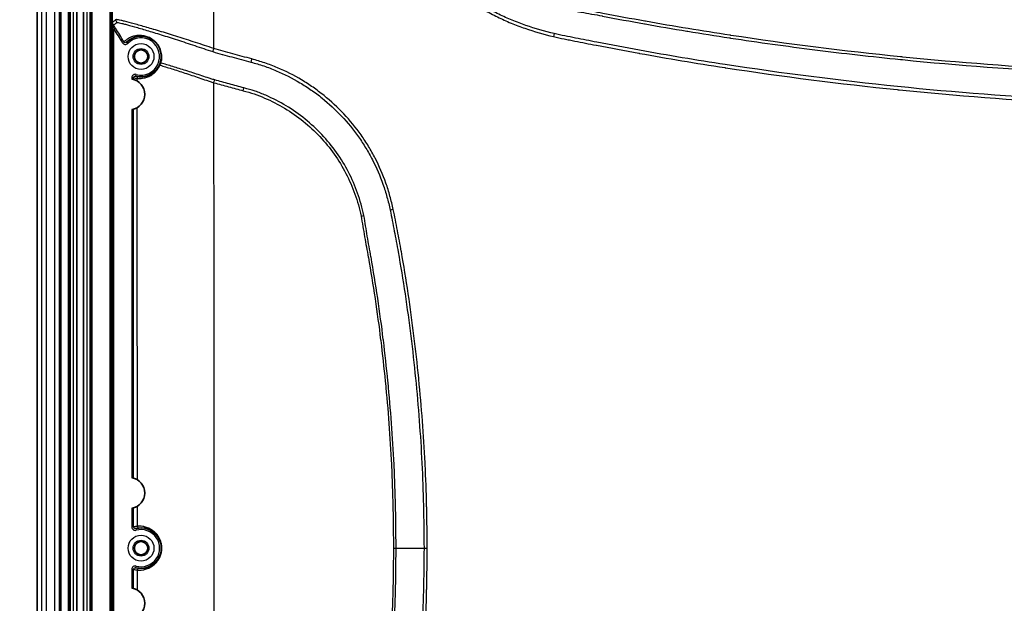
# Model space of a CAD drawing. Units: millimetres. Extents: x 36 to 4399, y 20 to 1425.
# Drawn here: x 2031 to 2179, y 415 to 503 of the extents above; entities that cross this region are included whole.
import ezdxf

# ---------------------------------------------------------------- set-up
doc = ezdxf.new("R2010")
doc.units = ezdxf.units.MM
doc.header["$LTSCALE"] = 2.5
doc.layers.get('Defpoints').update_dxf_attribs({"lineweight": 25})
for name, color, linetype, lineweight in [('Dimension (ISO)', 7, 'Continuous', 18), ('Dimension (ISO) @ 1', 7, 'Continuous', 18), ('Visible (ISO)', 7, 'Continuous', 35), ('Visible Narrow (ISO)', 7, 'Continuous', 25)]:
    doc.layers.add(name, color=color, linetype=linetype, lineweight=lineweight)
doc.styles.add('Note Text (TK)', font='txt')
doc.dimstyles.new('Default - Method 1b (TK)', dxfattribs={"dimscale": 2.5, "dimtxt": 2.5, "dimasz": 2.5, "dimexe": 1, "dimexo": 1.5, "dimgap": 1, "dimtad": 1, "dimtoh": 1, "dimrnd": 1e-08, "dimdsep": 46, "dimtxsty": 'Note Text (TK)', "dimcen": 0.09, "dimdle": 5, "dimclrd": 100, "dimclre": 100, "dimclrt": 7, "dimadec": 1, "dimazin": 1, "dimtfac": 1, "dimtmove": 0, "dimatfit": 3, "dimfxl": 1, "dimtolj": 1, "dimlwd": -1, "dimlwe": -1, "dimarcsym": 0})

# ---------------------------------------------------------------- blocks, each defined once
blk = doc.blocks.new('*D19')
at = {"layer": 'Defpoints', "color": 0}
for p in [(1989.04, 521.84), (2059.67, 521.84), (2059.67, 324.05)]:
    blk.add_point(p, dxfattribs=at)
at = {"layer": 'Dimension (ISO)', "color": 100}
for p, q in [((2052.17, 521.84), (1984.04, 521.84)), ((1989.04, 336.55), (1989.04, 509.34)), ((2052.17, 324.05), (1984.04, 324.05))]:
    blk.add_line(p, q, dxfattribs=at)
for points in [[(1986.95, 509.34), (1991.12, 509.34), (1989.04, 521.84)], [(1986.95, 336.55), (1991.12, 336.55), (1989.04, 324.05)]]:
    blk.add_solid(points, dxfattribs=at)
at = {"layer": 'Dimension (ISO)', "color": 7, "insert": (1975.8, 324.9), "char_height": 12.5, "attachment_point": 4, "rotation": 90, "style": 'Note Text (TK)'}
blk.add_mtext('\\A1; \\fＭＳ Ｐゴシック|b0|i0;有効寸法 / Max dim. 197', dxfattribs=at)

msp = doc.modelspace()

# ---------------------------------------------------------------- linework, layer by layer
at = {"layer": 'Visible (ISO)'}
for p, q in [((2033.163, 528.183), (2033.163, 319.646)), ((2036.716, 528.183), (2036.716, 319.395)), ((2039.114, 528.183), (2039.114, 318.633)), ((2040.13, 528.183), (2040.13, 318.633))]:
    msp.add_line(p, q, dxfattribs=at)
for centre in [(2048.774, 497.308), (2048.774, 423.408)]:
    msp.add_circle(centre, 1.002, dxfattribs=at)
for centre, radius, start, end in [((2048.774, 497.308), 3.048, 254.7329, 135.23365), ((2047.016, 491.619), 2.318, 279.43067, 80.56933), ((2047.016, 431.697), 2.318, 279.43067, 80.56933), ((2048.774, 423.408), 3.048, 254.7329, 105.2671), ((2047.016, 415.12), 2.318, 279.43067, 80.56933)]:
    msp.add_arc(centre, radius, start, end, dxfattribs=at)
for points, knots in [([(2044.456, 502.438), (2044.456, 502.41), (2044.457, 502.382), (2044.459, 502.355), (2044.46, 502.327), (2044.462, 502.299), (2044.465, 502.271), (2044.471, 502.215), (2044.478, 502.16), (2044.489, 502.104), (2044.505, 502.023), (2044.527, 501.941), (2044.556, 501.861)], [-0.00000642593, -0.00000642593, -0.00000642593, -0.00000642593, 0.00008249714, 0.00008249714, 0.00008249714, 0.00017142266, 0.00017142266, 0.00017142266, 0.0003492737, 0.0003492737, 0.0003492737, 0.00061302558, 0.00061302558, 0.00061302558, 0.00061302558]), ([(2044.61, 502.008), (2044.557, 502.077), (2044.522, 502.148), (2044.472, 502.293), (2044.458, 502.366), (2044.456, 502.438)], [0, 0, 0, 0, 0.00030048709, 0.00030048709, 0.00060097418, 0.00060097418, 0.00060097418, 0.00060097418])]:
    msp.add_open_spline(points, degree=3, knots=knots, dxfattribs=at)
at = {"layer": 'Visible Narrow (ISO)'}
for p, q in [((2033.792, 528.183), (2033.792, 321.345)), ((2034.539, 321.345), (2034.539, 528.183)), ((2035.777, 528.183), (2035.777, 321.345)), ((2036.539, 321.345), (2036.539, 528.183)), ((2037.796, 528.183), (2037.796, 318.633)), ((2038.05, 318.633), (2038.05, 528.183)), ((2038.106, 528.183), (2038.106, 318.633)), ((2038.614, 318.633), (2038.614, 528.183)), ((2039.142, 528.183), (2039.142, 318.633)), ((2040.101, 318.633), (2040.101, 528.183)), ((2040.629, 528.057), (2040.629, 318.76)), ((2041.137, 318.76), (2041.137, 528.057)), ((2041.193, 528.057), (2041.193, 318.76)), ((2041.447, 318.76), (2041.447, 528.057)), ((2044.086, 528.057), (2044.086, 318.76)), ((2044.34, 318.76), (2044.34, 528.057)), ((2044.465, 502.445), (2044.465, 528.057)), ((2044.465, 502.445), (2044.456, 502.438)), ((2044.456, 502.438), (2044.456, 344.379)), ((2044.919, 501.57), (2044.71, 501.427)), ((2044.71, 345.39), (2044.71, 501.427)), ((2046.208, 499.507), (2045.988, 499.381)), ((2046.61, 499.454), (2046.79, 499.275)), ((2047.971, 494.367), (2048.038, 494.612)), ((2047.65, 494.122), (2047.396, 494.122)), ((2047.396, 494.122), (2047.396, 493.905)), ((2047.65, 493.848), (2047.65, 494.122)), ((2047.396, 489.332), (2047.396, 433.983)), ((2047.65, 433.926), (2047.65, 489.389)), ((2047.396, 429.411), (2047.396, 426.594)), ((2047.65, 426.594), (2047.65, 429.467)), ((2047.65, 426.594), (2047.396, 426.594)), ((2047.971, 426.349), (2048.038, 426.104)), ((2091.32, 423.408), (2091.802, 423.408)), ((2047.971, 420.468), (2048.038, 420.713)), ((2047.65, 420.223), (2047.396, 420.223)), ((2047.396, 420.223), (2047.396, 417.406)), ((2047.65, 417.349), (2047.65, 420.223))]:
    msp.add_line(p, q, dxfattribs=at)
for centre, radius in [((2048.774, 497.308), 1.946), ((2048.774, 497.308), 1.184), ((2048.774, 423.408), 1.946), ((2048.774, 423.408), 1.184)]:
    msp.add_circle(centre, radius, dxfattribs=at)
for centre, radius, start, end in [((2019.984, 484.558), 29.932, 29.68427, 34.30342), ((2048.774, 497.308), 2.794, 254.7329, 135.23365), ((2048.774, 423.408), 2.794, 254.7329, 105.2671)]:
    msp.add_arc(centre, radius, start, end, dxfattribs=at)
for centre, major_axis, ratio, start_param, end_param in [((2005.302, 423.408), (0, -1575.675), 0.0345733, 1.6184817, 1.6338982), ((2044.403, 501.861), (0.204, 0.151), 0.4113248, 5.2205783, 6.2355654), ((2045.747, 502.841), (-0.584, 0.49), 0.9985281, 0.6990064, 1.3129311), ((2019.978, 484.554), (-14.952, 26.23), 0.9999998, 4.712389, 4.792989), ((2110.799, 500.266), (-0.177, -0.741), 0.0113157, 4.0124849, 4.6649269), ((2059.717, 498.48), (0.25, 0.72), 0.015649, 1.5257804, 2.2290479), ((2051.804, 495.996), (-0.233, 0.101), 0.3296495, 0, 0.8561208), ((2051.957, 496.429), (-0.245, 0.068), 0.7217149, 0, 1.0003207), ((2065.424, 496.904), (0.204, 0.734), 0.0124956, 1.5258437, 2.2138614), ((2048.218, 495.708), (-2.313, 0.437), 0.7107599, 1.4587577, 1.6852048), ((2048.427, 494.024), (0.027, 0.253), 0.999384, 0, 1.676091), ((1993.753, 423.408), (0, 1560.927), 0.0348995, 4.7573892, 4.7576439), ((2059.725, 493.403), (0.22, 0.73), 0.0128247, 4.6697988, 5.2718087), ((2018.739, 423.408), (0, -1365.099), 0.0300636, 1.5195246, 1.6220681), ((2064.134, 492.202), (0.204, 0.734), 0.0117098, 4.6702707, 5.2726977), ((1993.753, 423.408), (0, 1560.927), 0.0348995, 4.718965, 4.7548159), ((2086.701, 474.293), (0.744, 0.163), 0.0315404, 1.563873, 2.2412034), ((2081.851, 473.345), (0.747, 0.149), 0.0311107, 4.7061888, 5.3091172), ((1993.753, 423.408), (0, 1560.927), 0.0348995, 4.7144961, 4.7164332), ((2048.231, 425.013), (-2.317, -0.418), 0.7100883, 4.5858812, 4.8362178), ((2048.482, 426.698), (0.022, -0.253), 0.999386, 4.6240178, 6.2831853), ((2086.718, 423.41), (-0.762, -0.002), 0.0030595, 1.5707809, 2.1174766), ((2048.231, 421.804), (-2.317, 0.418), 0.7100883, 1.4469676, 1.6973042), ((1993.753, 423.408), (0, 1560.927), 0.0348995, 4.7083447, 4.7102818), ((2048.482, 420.119), (0.022, 0.253), 0.999386, 0, 1.6591675)]:
    msp.add_ellipse(centre, major_axis=major_axis, ratio=ratio, start_param=start_param, end_param=end_param, dxfattribs=at)
for points, knots in [([(2084.873, 522.77), (2085.165, 522.083), (2085.447, 521.39), (2086.043, 520.022), (2086.356, 519.347), (2087.367, 517.363), (2088.129, 516.092), (2089.39, 514.254), (2089.83, 513.653), (2090.753, 512.475), (2091.237, 511.896), (2092.735, 510.217), (2093.797, 509.172), (2096.042, 507.227), (2097.226, 506.327), (2099.093, 505.086), (2099.731, 504.691), (2101.036, 503.94), (2101.697, 503.587), (2103.037, 502.927), (2103.716, 502.62), (2105.092, 502.052), (2105.789, 501.793), (2107.902, 501.067), (2109.337, 500.651), (2110.799, 500.303)], [0, 0, 0, 0, 0.002225952, 0.002225952, 0.004451903, 0.004451903, 0.008903807, 0.008903807, 0.011129758, 0.011129758, 0.01335571, 0.01335571, 0.017807614, 0.017807614, 0.022259517, 0.022259517, 0.024485469, 0.024485469, 0.02671142, 0.02671142, 0.028937372, 0.028937372, 0.031163324, 0.031163324, 0.035615227, 0.035615227, 0.035615227, 0.035615227]), ([(2110.906, 500.745), (2109.46, 501.084), (2108.043, 501.494), (2106.652, 501.974), (2105.957, 502.215), (2105.268, 502.472), (2104.589, 502.752), (2103.909, 503.032), (2103.239, 503.336), (2102.577, 503.661), (2101.915, 503.987), (2101.262, 504.335), (2100.617, 504.706), (2099.973, 505.077), (2099.343, 505.468), (2098.728, 505.876), (2097.5, 506.692), (2096.333, 507.581), (2095.226, 508.54), (2094.118, 509.5), (2093.071, 510.531), (2092.085, 511.635), (2092.083, 511.638), (2092.08, 511.641), (2092.077, 511.644), (2091.587, 512.194), (2091.113, 512.762), (2090.66, 513.34), (2090.657, 513.344), (2090.654, 513.348), (2090.651, 513.351), (2090.199, 513.929), (2089.768, 514.519), (2089.356, 515.119), (2089.353, 515.124), (2089.35, 515.128), (2089.347, 515.133), (2088.521, 516.338), (2087.773, 517.588), (2087.109, 518.887), (2087.106, 518.893), (2087.103, 518.9), (2087.1, 518.906), (2086.77, 519.553), (2086.466, 520.213), (2086.176, 520.882), (2086.173, 520.889), (2086.17, 520.896), (2086.167, 520.903), (2085.874, 521.579), (2085.597, 522.265), (2085.313, 522.946)], [0, 0, 0, 0, 0.004410683, 0.004410683, 0.004410683, 0.006616025, 0.006616025, 0.006616025, 0.008821367, 0.008821367, 0.008821367, 0.011026709, 0.011026709, 0.011026709, 0.013230765, 0.013230765, 0.013230765, 0.017636363, 0.017636363, 0.017636363, 0.022041619, 0.022041619, 0.022041619, 0.022053417, 0.022053417, 0.022053417, 0.024244512, 0.024244512, 0.024244512, 0.024258759, 0.024258759, 0.024258759, 0.026447683, 0.026447683, 0.026447683, 0.026464101, 0.026464101, 0.026464101, 0.030852937, 0.030852937, 0.030852937, 0.030874784, 0.030874784, 0.030874784, 0.033057657, 0.033057657, 0.033057657, 0.033080126, 0.033080126, 0.033080126, 0.035285468, 0.035285468, 0.035285468, 0.035285468]), ([(2214.636, 494.665), (2210.504, 494.695), (2206.371, 494.719), (2202.242, 494.807), (2202.06, 494.811), (2201.878, 494.815), (2201.696, 494.819), (2197.542, 494.913), (2193.391, 495.073), (2189.242, 495.282), (2189.086, 495.289), (2188.93, 495.297), (2188.774, 495.305), (2180.271, 495.741), (2171.778, 496.378), (2163.297, 497.227), (2163.192, 497.237), (2163.088, 497.248), (2162.984, 497.258), (2154.452, 498.117), (2145.945, 499.19), (2137.468, 500.481), (2137.415, 500.489), (2137.363, 500.497), (2137.31, 500.505), (2135.218, 500.824), (2133.127, 501.156), (2131.039, 501.5), (2128.898, 501.853), (2126.76, 502.218), (2124.624, 502.598), (2124.597, 502.603), (2124.57, 502.608), (2124.544, 502.613), (2122.435, 502.988), (2120.328, 503.378), (2118.225, 503.788), (2118.211, 503.791), (2118.196, 503.793), (2118.182, 503.796), (2117.664, 503.897), (2117.145, 503.995), (2116.626, 504.091), (2116.092, 504.189), (2115.558, 504.286), (2115.023, 504.38), (2115.016, 504.381), (2115.008, 504.383), (2115.001, 504.384), (2114.474, 504.477), (2113.946, 504.569), (2113.418, 504.659), (2113.415, 504.659), (2113.411, 504.66), (2113.407, 504.661), (2112.876, 504.752), (2112.344, 504.84), (2111.815, 504.944)], [0, 0, 0, 0, 0.0123962, 0.0123962, 0.0123962, 0.01294275, 0.01294275, 0.01294275, 0.0254165, 0.0254165, 0.0254165, 0.0258855, 0.0258855, 0.0258855, 0.05145706, 0.05145706, 0.05145706, 0.051771, 0.051771, 0.051771, 0.07749749, 0.07749749, 0.07749749, 0.0776565, 0.0776565, 0.0776565, 0.08400757, 0.08400757, 0.08400757, 0.09051764, 0.09051764, 0.09051764, 0.09059925, 0.09059925, 0.09059925, 0.09702769, 0.09702769, 0.09702769, 0.09707063, 0.09707063, 0.09707063, 0.09865534, 0.09865534, 0.09865534, 0.10028375, 0.10028375, 0.10028375, 0.10030631, 0.10030631, 0.10030631, 0.10191315, 0.10191315, 0.10191315, 0.10192416, 0.10192416, 0.10192416, 0.103542, 0.103542, 0.103542, 0.103542]), ([(2111.725, 504.498), (2112.255, 504.393), (2112.788, 504.309), (2113.321, 504.226), (2113.328, 504.225), (2113.335, 504.224), (2113.342, 504.223), (2113.868, 504.141), (2114.394, 504.056), (2114.92, 503.969), (2114.929, 503.967), (2114.939, 503.966), (2114.948, 503.964), (2115.471, 503.877), (2115.993, 503.788), (2116.515, 503.695), (2116.527, 503.693), (2116.538, 503.691), (2116.55, 503.689), (2117.07, 503.596), (2117.589, 503.502), (2118.107, 503.401), (2118.12, 503.398), (2118.133, 503.396), (2118.146, 503.393), (2120.253, 502.983), (2122.362, 502.592), (2124.474, 502.216), (2124.5, 502.211), (2124.526, 502.206), (2124.552, 502.202), (2126.651, 501.829), (2128.753, 501.471), (2130.857, 501.124), (2130.895, 501.118), (2130.934, 501.112), (2130.973, 501.105), (2133.064, 500.761), (2135.157, 500.429), (2137.252, 500.11), (2137.304, 500.102), (2137.355, 500.094), (2137.407, 500.087), (2141.624, 499.445), (2145.849, 498.857), (2150.08, 498.323), (2154.363, 497.783), (2158.653, 497.297), (2162.949, 496.866), (2163.052, 496.855), (2163.154, 496.845), (2163.257, 496.835), (2171.748, 495.988), (2180.248, 495.352), (2188.76, 494.917), (2188.914, 494.91), (2189.068, 494.902), (2189.222, 494.894), (2193.375, 494.686), (2197.531, 494.526), (2201.689, 494.433), (2201.871, 494.429), (2202.052, 494.425), (2202.234, 494.421), (2206.366, 494.335), (2210.501, 494.313), (2214.636, 494.282)], [0, 0, 0, 0, 0.00161886, 0.00161886, 0.00161886, 0.00164004, 0.00164004, 0.00164004, 0.00323771, 0.00323771, 0.00323771, 0.00326695, 0.00326695, 0.00326695, 0.00485657, 0.00485657, 0.00485657, 0.00489213, 0.00489213, 0.00489213, 0.00647542, 0.00647542, 0.00647542, 0.00651545, 0.00651545, 0.00651545, 0.01295085, 0.01295085, 0.01295085, 0.01303036, 0.01303036, 0.01303036, 0.01942627, 0.01942627, 0.01942627, 0.01954408, 0.01954408, 0.01954408, 0.02590169, 0.02590169, 0.02590169, 0.02605753, 0.02605753, 0.02605753, 0.03885254, 0.03885254, 0.03885254, 0.05180339, 0.05180339, 0.05180339, 0.05211243, 0.05211243, 0.05211243, 0.07770508, 0.07770508, 0.07770508, 0.07816904, 0.07816904, 0.07816904, 0.09065593, 0.09065593, 0.09065593, 0.09120101, 0.09120101, 0.09120101, 0.10360678, 0.10360678, 0.10360678, 0.10360678]), ([(2044.985, 502.841), (2044.974, 502.828), (2044.963, 502.821), (2044.952, 502.813), (2044.952, 502.812), (2044.952, 502.812), (2044.952, 502.812), (2044.941, 502.804), (2044.931, 502.796), (2044.92, 502.787), (2044.919, 502.787), (2044.919, 502.787), (2044.918, 502.786), (2044.897, 502.77), (2044.876, 502.754), (2044.855, 502.737), (2044.854, 502.737), (2044.853, 502.736), (2044.852, 502.735), (2044.81, 502.703), (2044.767, 502.67), (2044.725, 502.639), (2044.723, 502.637), (2044.721, 502.636), (2044.719, 502.634), (2044.634, 502.57), (2044.549, 502.507), (2044.465, 502.445)], [0, 0, 0, 0, 0.000932416, 0.000932416, 0.000932416, 0.000953439, 0.000953439, 0.000953439, 0.001864832, 0.001864832, 0.001864832, 0.001906876, 0.001906876, 0.001906876, 0.003729663, 0.003729663, 0.003729663, 0.003813752, 0.003813752, 0.003813752, 0.007459327, 0.007459327, 0.007459327, 0.007627503, 0.007627503, 0.007627503, 0.014918653, 0.014918653, 0.014918653, 0.014918653]), ([(2044.61, 502.008), (2044.695, 502.072), (2044.781, 502.136), (2044.91, 502.234), (2044.974, 502.283), (2045.049, 502.342), (2045.081, 502.367), (2045.102, 502.384), (2045.113, 502.39), (2045.125, 502.402)], [0.000139632, 0.000139632, 0.000139632, 0.000139632, 0.007535837, 0.007535837, 0.01123394, 0.013082991, 0.014007517, 0.014007517, 0.014932043, 0.014932043, 0.014932043, 0.014932043]), ([(2044.919, 501.57), (2044.867, 501.646), (2044.816, 501.721), (2044.712, 501.867), (2044.66, 501.94), (2044.61, 502.008)], [0, 0, 0, 0, 0.00027350514, 0.00027350514, 0.00054701028, 0.00054701028, 0.00054701028, 0.00054701028]), ([(2059.717, 498.516), (2059.254, 498.669), (2058.793, 498.819), (2058.335, 498.969), (2057.877, 499.119), (2057.422, 499.268), (2056.97, 499.416), (2056.517, 499.563), (2056.065, 499.71), (2055.622, 499.853), (2055.619, 499.854), (2055.615, 499.855), (2055.612, 499.856), (2055.172, 499.997), (2054.739, 500.135), (2054.314, 500.269), (2054.31, 500.271), (2054.306, 500.272), (2054.302, 500.273), (2053.45, 500.542), (2052.629, 500.795), (2051.841, 501.033), (2051.836, 501.035), (2051.831, 501.036), (2051.826, 501.038), (2051.435, 501.156), (2051.054, 501.269), (2050.689, 501.378), (2050.684, 501.379), (2050.679, 501.381), (2050.674, 501.382), (2050.309, 501.49), (2049.958, 501.594), (2049.621, 501.692), (2049.617, 501.693), (2049.612, 501.695), (2049.608, 501.696), (2049.271, 501.794), (2048.948, 501.887), (2048.64, 501.975), (2048.636, 501.976), (2048.632, 501.977), (2048.627, 501.978), (2048.319, 502.066), (2048.024, 502.148), (2047.749, 502.223), (2047.746, 502.224), (2047.742, 502.225), (2047.739, 502.226), (2047.186, 502.377), (2046.71, 502.501), (2046.313, 502.6), (2046.311, 502.6), (2046.309, 502.601), (2046.307, 502.601), (2046.109, 502.65), (2045.931, 502.692), (2045.775, 502.728), (2045.774, 502.728), (2045.772, 502.728), (2045.771, 502.728), (2045.615, 502.764), (2045.482, 502.792), (2045.372, 502.814), (2045.261, 502.835), (2045.173, 502.85), (2045.108, 502.856), (2045.044, 502.862), (2045.002, 502.861), (2044.985, 502.841)], [0, 0, 0, 0, 0.001452363, 0.001452363, 0.001452363, 0.002904701, 0.002904701, 0.002904701, 0.004357164, 0.004357164, 0.004357164, 0.004367712, 0.004367712, 0.004367712, 0.005810092, 0.005810092, 0.005810092, 0.005823616, 0.005823616, 0.005823616, 0.008717638, 0.008717638, 0.008717638, 0.008735423, 0.008735423, 0.008735423, 0.01017229, 0.01017229, 0.01017229, 0.010191327, 0.010191327, 0.010191327, 0.011627627, 0.011627627, 0.011627627, 0.011647231, 0.011647231, 0.011647231, 0.013083669, 0.013083669, 0.013083669, 0.013103135, 0.013103135, 0.013103135, 0.014540472, 0.014540472, 0.014540472, 0.014559039, 0.014559039, 0.014559039, 0.017456215, 0.017456215, 0.017456215, 0.017470847, 0.017470847, 0.017470847, 0.018915112, 0.018915112, 0.018915112, 0.01892675, 0.01892675, 0.01892675, 0.020374476, 0.020374476, 0.020374476, 0.021834214, 0.021834214, 0.021834214, 0.023294462, 0.023294462, 0.023294462, 0.023294462]), ([(2045.125, 502.402), (2045.142, 502.42), (2045.183, 502.42), (2045.246, 502.413), (2045.246, 502.413), (2045.247, 502.413), (2045.247, 502.413), (2045.31, 502.406), (2045.394, 502.391), (2045.501, 502.37), (2045.502, 502.37), (2045.503, 502.37), (2045.504, 502.369), (2045.611, 502.348), (2045.74, 502.319), (2045.892, 502.284), (2045.893, 502.283), (2045.894, 502.283), (2045.895, 502.283), (2046.048, 502.247), (2046.222, 502.204), (2046.416, 502.154), (2046.417, 502.153), (2046.419, 502.153), (2046.42, 502.153), (2046.809, 502.053), (2047.274, 501.927), (2047.816, 501.773), (2047.818, 501.773), (2047.82, 501.772), (2047.823, 501.772), (2048.092, 501.695), (2048.382, 501.612), (2048.685, 501.523), (2048.687, 501.522), (2048.69, 501.521), (2048.693, 501.521), (2048.995, 501.432), (2049.312, 501.338), (2049.643, 501.238), (2049.646, 501.237), (2049.649, 501.236), (2049.652, 501.235), (2049.983, 501.136), (2050.328, 501.031), (2050.687, 500.922), (2050.69, 500.921), (2050.693, 500.92), (2050.696, 500.919), (2051.055, 500.81), (2051.429, 500.694), (2051.814, 500.575), (2051.817, 500.574), (2051.82, 500.573), (2051.824, 500.572), (2052.596, 500.332), (2053.401, 500.077), (2054.237, 499.807), (2054.241, 499.806), (2054.244, 499.804), (2054.248, 499.803), (2054.664, 499.669), (2055.089, 499.53), (2055.52, 499.388), (2055.524, 499.387), (2055.527, 499.385), (2055.531, 499.384), (2055.964, 499.242), (2056.404, 499.096), (2056.846, 498.948), (2057.292, 498.8), (2057.74, 498.65), (2058.192, 498.499), (2058.643, 498.348), (2059.098, 498.197), (2059.555, 498.043)], [0, 0, 0, 0, 0.00141344, 0.00141344, 0.00141344, 0.001424265, 0.001424265, 0.001424265, 0.002836389, 0.002836389, 0.002836389, 0.002848531, 0.002848531, 0.002848531, 0.004261395, 0.004261395, 0.004261395, 0.004272796, 0.004272796, 0.004272796, 0.005685951, 0.005685951, 0.005685951, 0.005697062, 0.005697062, 0.005697062, 0.008534037, 0.008534037, 0.008534037, 0.008545593, 0.008545593, 0.008545593, 0.009957687, 0.009957687, 0.009957687, 0.009969858, 0.009969858, 0.009969858, 0.011381531, 0.011381531, 0.011381531, 0.011394124, 0.011394124, 0.011394124, 0.012806252, 0.012806252, 0.012806252, 0.012818389, 0.012818389, 0.012818389, 0.014230837, 0.014230837, 0.014230837, 0.014242655, 0.014242655, 0.014242655, 0.017079251, 0.017079251, 0.017079251, 0.017091185, 0.017091185, 0.017091185, 0.018504152, 0.018504152, 0.018504152, 0.018515451, 0.018515451, 0.018515451, 0.019930431, 0.019930431, 0.019930431, 0.021358845, 0.021358845, 0.021358845, 0.022788247, 0.022788247, 0.022788247, 0.022788247]), ([(2051.784, 496.317), (2051.844, 496.527), (2051.886, 496.753), (2051.91, 497.118), (2051.912, 497.243), (2051.899, 497.501), (2051.885, 497.636), (2051.837, 497.907), (2051.804, 498.043), (2051.716, 498.32), (2051.661, 498.461), (2051.53, 498.736), (2051.453, 498.871), (2051.276, 499.136), (2051.178, 499.261), (2050.968, 499.494), (2050.853, 499.604), (2050.619, 499.798), (2050.5, 499.884), (2050.14, 500.11), (2049.911, 500.213), (2049.476, 500.364), (2049.278, 500.409), (2048.91, 500.466), (2048.739, 500.477), (2048.271, 500.477), (2048.013, 500.438), (2047.681, 500.36), (2047.58, 500.33), (2047.397, 500.269), (2047.315, 500.237), (2047.094, 500.144), (2046.981, 500.085), (2046.819, 499.993), (2046.769, 499.96), (2046.696, 499.911), (2046.673, 499.896), (2046.628, 499.864), (2046.562, 499.816), (2046.497, 499.765), (2046.37, 499.661), (2046.288, 499.586), (2046.208, 499.507)], [0, 0, 0, 0, 0.000937805, 0.000937805, 0.001406708, 0.001406708, 0.001875611, 0.001875611, 0.002344514, 0.002344514, 0.002813416, 0.002813416, 0.003282319, 0.003282319, 0.003751222, 0.003751222, 0.004220124, 0.004220124, 0.004689027, 0.004689027, 0.005626832, 0.005626832, 0.006564638, 0.006564638, 0.007502443, 0.007502443, 0.009378054, 0.009378054, 0.01031586, 0.01031586, 0.011253665, 0.011253665, 0.013129276, 0.013129276, 0.015004887, 0.015004887, 0.016880497, 0.016880497, 0.018756108, 0.02250733, 0.02250733, 0.030009773, 0.030009773, 0.030009773, 0.030009773]), ([(2214.636, 490.112), (2210.282, 490.134), (2205.929, 490.182), (2197.229, 490.396), (2192.883, 490.564), (2179.852, 491.235), (2171.177, 491.904), (2153.851, 493.678), (2145.214, 494.781), (2132.302, 496.757), (2128.008, 497.471), (2121.584, 498.638), (2119.445, 499.042), (2116.24, 499.663), (2115.172, 499.873), (2113.57, 500.19), (2113.036, 500.297), (2111.968, 500.506), (2111.436, 500.621), (2110.906, 500.745)], [0, 0, 0, 0, 0.01306149, 0.01306149, 0.02612297, 0.02612297, 0.05224594, 0.05224594, 0.07836891, 0.07836891, 0.0914304, 0.0914304, 0.09796114, 0.09796114, 0.10122651, 0.10122651, 0.1028592, 0.1028592, 0.10449188, 0.10449188, 0.10449188, 0.10449188]), ([(2045.988, 499.381), (2046.03, 499.307), (2046.091, 499.246), (2046.162, 499.202), (2046.223, 499.164), (2046.291, 499.139), (2046.362, 499.129), (2046.517, 499.109), (2046.679, 499.164), (2046.79, 499.275)], [0, 0, 0, 0, 0.00025083962, 0.00025083962, 0.00025083962, 0.00046553254, 0.00046553254, 0.00046553254, 0.00093106509, 0.00093106509, 0.00093106509, 0.00093106509]), ([(2046.61, 499.454), (2046.554, 499.398), (2046.473, 499.371), (2046.319, 499.391), (2046.247, 499.438), (2046.208, 499.507)], [0, 0, 0, 0, 0.00023568814, 0.00023568814, 0.00047137628, 0.00047137628, 0.00047137628, 0.00047137628]), ([(2110.799, 500.303), (2111.329, 500.177), (2111.861, 500.059), (2112.395, 499.951), (2112.665, 499.896), (2112.936, 499.843), (2113.207, 499.789), (2113.47, 499.737), (2113.734, 499.684), (2113.998, 499.632), (2114.003, 499.631), (2114.008, 499.63), (2114.013, 499.629), (2115.077, 499.419), (2116.141, 499.21), (2117.206, 499.004), (2117.217, 499.002), (2117.229, 498.999), (2117.24, 498.997), (2119.368, 498.585), (2121.498, 498.183), (2123.63, 497.795), (2123.655, 497.791), (2123.679, 497.786), (2123.703, 497.782), (2127.967, 497.008), (2132.241, 496.297), (2136.525, 495.641), (2136.576, 495.633), (2136.626, 495.625), (2136.676, 495.618), (2145.244, 494.308), (2153.84, 493.21), (2162.462, 492.327), (2162.564, 492.316), (2162.667, 492.306), (2162.769, 492.295), (2171.34, 491.422), (2179.922, 490.763), (2188.515, 490.319), (2188.67, 490.311), (2188.825, 490.303), (2188.98, 490.295), (2193.173, 490.083), (2197.369, 489.922), (2201.567, 489.819), (2201.749, 489.814), (2201.931, 489.81), (2202.113, 489.806), (2204.108, 489.759), (2206.104, 489.725), (2208.1, 489.699), (2210.278, 489.671), (2212.457, 489.654), (2214.636, 489.641)], [0, 0, 0, 0, 0.00163449, 0.00163449, 0.00163449, 0.00246234, 0.00246234, 0.00246234, 0.00326899, 0.00326899, 0.00326899, 0.00328448, 0.00328448, 0.00328448, 0.00653798, 0.00653798, 0.00653798, 0.00657306, 0.00657306, 0.00657306, 0.01307596, 0.01307596, 0.01307596, 0.01315023, 0.01315023, 0.01315023, 0.02615192, 0.02615192, 0.02615192, 0.02630452, 0.02630452, 0.02630452, 0.05230384, 0.05230384, 0.05230384, 0.05261296, 0.05261296, 0.05261296, 0.07845576, 0.07845576, 0.07845576, 0.07892281, 0.07892281, 0.07892281, 0.09153172, 0.09153172, 0.09153172, 0.09207885, 0.09207885, 0.09207885, 0.0980697, 0.0980697, 0.0980697, 0.10460767, 0.10460767, 0.10460767, 0.10460767]), ([(2059.555, 498.043), (2060.025, 497.883), (2060.503, 497.749), (2060.982, 497.62), (2060.99, 497.618), (2060.999, 497.616), (2061.008, 497.613), (2061.478, 497.487), (2061.949, 497.364), (2062.42, 497.239), (2062.427, 497.237), (2062.434, 497.235), (2062.441, 497.234), (2062.913, 497.108), (2063.385, 496.982), (2063.858, 496.855), (2063.862, 496.854), (2063.866, 496.853), (2063.869, 496.852), (2064.345, 496.725), (2064.82, 496.598), (2065.294, 496.466)], [0, 0, 0, 0, 0.0014880867, 0.0014880867, 0.0014880867, 0.0015150973, 0.0015150973, 0.0015150973, 0.0029761734, 0.0029761734, 0.0029761734, 0.0029973093, 0.0029973093, 0.0029973093, 0.0044642601, 0.0044642601, 0.0044642601, 0.0044763942, 0.0044763942, 0.0044763942, 0.0059523468, 0.0059523468, 0.0059523468, 0.0059523468]), ([(2065.424, 496.94), (2064.948, 497.072), (2064.472, 497.2), (2063.995, 497.327), (2063.519, 497.455), (2063.042, 497.583), (2062.565, 497.709), (2062.088, 497.836), (2061.611, 497.96), (2061.134, 498.089), (2060.658, 498.218), (2060.184, 498.354), (2059.717, 498.516)], [0, 0, 0, 0, 0.0014802771, 0.0014802771, 0.0014802771, 0.0029605528, 0.0029605528, 0.0029605528, 0.0044408279, 0.0044408279, 0.0044408279, 0.0059211154, 0.0059211154, 0.0059211154, 0.0059211154]), ([(2048.173, 494.024), (2048.2, 494.022), (2048.305, 494.01), (2048.669, 494.007), (2048.925, 494.016), (2049.415, 494.122), (2049.598, 494.174), (2049.99, 494.33), (2050.199, 494.433), (2050.526, 494.65), (2050.637, 494.732), (2050.856, 494.919), (2050.965, 495.024), (2051.177, 495.262), (2051.278, 495.393), (2051.465, 495.679), (2051.551, 495.834), (2051.626, 496.004)], [0, 0, 0, 0, 0.0023269036, 0.0023269036, 0.0046538071, 0.0046538071, 0.0058172589, 0.0058172589, 0.0069807107, 0.0069807107, 0.0075624366, 0.0075624366, 0.0081441625, 0.0081441625, 0.0087258884, 0.0087258884, 0.0093076143, 0.0093076143, 0.0093076143, 0.0093076143]), ([(2051.626, 496.004), (2052.167, 495.841), (2052.754, 495.662), (2054.024, 495.265), (2054.686, 495.052), (2055.716, 494.712), (2056.065, 494.595), (2056.778, 494.354), (2057.141, 494.23), (2057.87, 493.981), (2058.236, 493.854), (2058.79, 493.667), (2058.975, 493.606), (2059.349, 493.486), (2059.537, 493.429), (2059.725, 493.369)], [0.0088526309, 0.0088526309, 0.0088526309, 0.0088526309, 0.0111914046, 0.0111914046, 0.0135301784, 0.0135301784, 0.0146995652, 0.0146995652, 0.0158689521, 0.0158689521, 0.017038339, 0.017038339, 0.0176230324, 0.0176230324, 0.0182077258, 0.0182077258, 0.0182077258, 0.0182077258]), ([(2059.849, 493.788), (2059.663, 493.844), (2059.477, 493.898), (2059.107, 494.013), (2058.923, 494.072), (2058.375, 494.252), (2058.012, 494.373), (2057.289, 494.612), (2056.929, 494.731), (2056.221, 494.962), (2055.873, 495.074), (2054.848, 495.4), (2054.189, 495.604), (2053.239, 495.89), (2052.931, 495.982), (2052.34, 496.155), (2052.056, 496.238), (2051.784, 496.317)], [0, 0, 0, 0, 0.0005797857, 0.0005797857, 0.0011595715, 0.0011595715, 0.002319143, 0.002319143, 0.0034787145, 0.0034787145, 0.004638286, 0.004638286, 0.006957429, 0.006957429, 0.0081170005, 0.0081170005, 0.009276572, 0.009276572, 0.009276572, 0.009276572]), ([(2065.294, 496.466), (2065.945, 496.285), (2066.592, 496.095), (2067.862, 495.667), (2068.487, 495.43), (2070.331, 494.655), (2071.52, 494.053), (2073.244, 493.024), (2073.809, 492.659), (2074.918, 491.887), (2075.46, 491.481), (2077.029, 490.219), (2078.009, 489.312), (2079.838, 487.369), (2080.687, 486.333), (2081.857, 484.678), (2082.228, 484.112), (2082.925, 482.964), (2083.252, 482.38), (2084.171, 480.599), (2084.7, 479.373), (2085.366, 477.475), (2085.568, 476.832), (2085.931, 475.529), (2086.091, 474.872), (2086.235, 474.21)], [0, 0, 0, 0, 0.001998716, 0.001998716, 0.003997432, 0.003997432, 0.007994863, 0.007994863, 0.009993579, 0.009993579, 0.011992295, 0.011992295, 0.015989726, 0.015989726, 0.019987158, 0.019987158, 0.021985873, 0.021985873, 0.023984589, 0.023984589, 0.027982021, 0.027982021, 0.029980737, 0.029980737, 0.031979452, 0.031979452, 0.031979452, 0.031979452]), ([(2086.701, 474.318), (2086.554, 474.99), (2086.39, 475.658), (2086.206, 476.32), (2086.021, 476.982), (2085.817, 477.635), (2085.592, 478.278), (2085.141, 479.565), (2084.604, 480.811), (2083.981, 482.018), (2083.67, 482.621), (2083.338, 483.214), (2082.984, 483.798), (2082.63, 484.381), (2082.253, 484.957), (2081.857, 485.517), (2081.064, 486.639), (2080.202, 487.692), (2079.272, 488.679), (2078.343, 489.666), (2077.347, 490.588), (2076.284, 491.443), (2075.753, 491.871), (2075.203, 492.283), (2074.639, 492.676), (2074.076, 493.068), (2073.502, 493.439), (2072.918, 493.787), (2071.75, 494.485), (2070.542, 495.097), (2069.293, 495.623), (2068.668, 495.885), (2068.033, 496.126), (2067.388, 496.344), (2066.742, 496.562), (2066.085, 496.756), (2065.424, 496.94)], [0, 0, 0, 0, 0.002063367, 0.002063367, 0.002063367, 0.004126084, 0.004126084, 0.004126084, 0.008252169, 0.008252169, 0.008252169, 0.010315211, 0.010315211, 0.010315211, 0.012378253, 0.012378253, 0.012378253, 0.016504338, 0.016504338, 0.016504338, 0.020630422, 0.020630422, 0.020630422, 0.022693464, 0.022693464, 0.022693464, 0.024756506, 0.024756506, 0.024756506, 0.028882591, 0.028882591, 0.028882591, 0.030945633, 0.030945633, 0.030945633, 0.033008675, 0.033008675, 0.033008675, 0.033008675]), ([(2048.038, 494.612), (2047.956, 494.635), (2047.87, 494.635), (2047.789, 494.616), (2047.719, 494.6), (2047.653, 494.57), (2047.596, 494.526), (2047.473, 494.432), (2047.396, 494.279), (2047.396, 494.122)], [0, 0, 0, 0, 0.00025083626, 0.00025083626, 0.00025083626, 0.00046425265, 0.00046425265, 0.00046425265, 0.00092850529, 0.00092850529, 0.00092850529, 0.00092850529]), ([(2047.65, 494.122), (2047.65, 494.201), (2047.688, 494.277), (2047.75, 494.324), (2047.812, 494.371), (2047.896, 494.388), (2047.971, 494.367)], [0, 0, 0, 0, 0.00023486211, 0.00023486211, 0.00023486211, 0.0004700282, 0.0004700282, 0.0004700282, 0.0004700282]), ([(2059.725, 493.369), (2060.089, 493.259), (2060.457, 493.161), (2060.825, 493.061), (2061.193, 492.962), (2061.561, 492.864), (2061.928, 492.765), (2062.664, 492.569), (2063.4, 492.373), (2064.134, 492.169)], [0, 0, 0, 0, 0.0011425394, 0.0011425394, 0.0011425394, 0.0022850817, 0.0022850817, 0.0022850817, 0.0045701652, 0.0045701652, 0.0045701652, 0.0045701652]), ([(2064.25, 492.59), (2063.518, 492.794), (2062.783, 492.99), (2062.049, 493.186), (2061.681, 493.284), (2061.314, 493.382), (2060.947, 493.482), (2060.581, 493.581), (2060.213, 493.677), (2059.849, 493.788)], [0, 0, 0, 0, 0.0022804971, 0.0022804971, 0.0022804971, 0.0034207456, 0.0034207456, 0.0034207456, 0.0045609941, 0.0045609941, 0.0045609941, 0.0045609941]), ([(2064.134, 492.169), (2064.685, 492.016), (2065.235, 491.861), (2066.311, 491.499), (2066.838, 491.293), (2068.394, 490.626), (2069.398, 490.11), (2071.341, 488.938), (2072.285, 488.278), (2074.051, 486.853), (2074.88, 486.086), (2076.431, 484.443), (2077.153, 483.566), (2078.479, 481.7), (2079.067, 480.731), (2080.105, 478.726), (2080.555, 477.689), (2081.126, 476.085), (2081.299, 475.541), (2081.607, 474.439), (2081.739, 473.882), (2081.851, 473.321)], [0, 0, 0, 0, 0.001692507, 0.001692507, 0.003385013, 0.003385013, 0.006770027, 0.006770027, 0.01015504, 0.01015504, 0.013540053, 0.013540053, 0.016925067, 0.016925067, 0.02031008, 0.02031008, 0.023695094, 0.023695094, 0.0253876, 0.0253876, 0.027080107, 0.027080107, 0.027080107, 0.027080107]), ([(2082.275, 473.409), (2082.161, 473.981), (2082.025, 474.546), (2081.71, 475.667), (2081.534, 476.22), (2080.952, 477.853), (2080.495, 478.907), (2079.439, 480.947), (2078.84, 481.933), (2077.491, 483.831), (2076.756, 484.724), (2075.179, 486.396), (2074.335, 487.176), (2072.539, 488.627), (2071.58, 489.3), (2069.604, 490.493), (2068.583, 491.019), (2067.001, 491.7), (2066.465, 491.91), (2065.37, 492.277), (2064.81, 492.435), (2064.25, 492.59)], [0, 0, 0, 0, 0.00174611, 0.00174611, 0.003492219, 0.003492219, 0.006984438, 0.006984438, 0.010476657, 0.010476657, 0.013968876, 0.013968876, 0.017461095, 0.017461095, 0.020953314, 0.020953314, 0.024445534, 0.024445534, 0.026191643, 0.026191643, 0.027937753, 0.027937753, 0.027937753, 0.027937753]), ([(2086.235, 474.21), (2086.348, 473.689), (2086.451, 473.166), (2086.656, 472.121), (2086.758, 471.597), (2087.057, 470.027), (2087.251, 468.979), (2087.808, 465.831), (2088.15, 463.728), (2089.094, 457.408), (2089.618, 453.179), (2090.465, 444.692), (2090.787, 440.443), (2091.108, 434.061), (2091.185, 431.932), (2091.282, 427.672), (2091.304, 425.54), (2091.32, 423.408)], [0, 0, 0, 0, 0.001599582, 0.001599582, 0.003199164, 0.003199164, 0.006398328, 0.006398328, 0.012796656, 0.012796656, 0.025593312, 0.025593312, 0.038389969, 0.038389969, 0.044788297, 0.044788297, 0.051186625, 0.051186625, 0.051186625, 0.051186625]), ([(2091.802, 423.408), (2091.787, 425.451), (2091.766, 427.492), (2091.721, 429.533), (2091.719, 429.627), (2091.717, 429.722), (2091.715, 429.816), (2091.668, 431.866), (2091.595, 433.915), (2091.494, 435.962), (2091.49, 436.047), (2091.485, 436.131), (2091.481, 436.216), (2091.27, 440.42), (2090.953, 444.62), (2090.537, 448.814), (2090.531, 448.873), (2090.526, 448.931), (2090.52, 448.99), (2090.098, 453.214), (2089.577, 457.423), (2088.952, 461.617), (2088.947, 461.646), (2088.943, 461.674), (2088.939, 461.703), (2088.625, 463.8), (2088.285, 465.894), (2087.915, 467.983), (2087.913, 467.997), (2087.911, 468.011), (2087.908, 468.024), (2087.723, 469.069), (2087.53, 470.113), (2087.331, 471.156), (2087.33, 471.163), (2087.329, 471.169), (2087.327, 471.175), (2087.228, 471.697), (2087.127, 472.219), (2087.025, 472.74), (2086.921, 473.267), (2086.817, 473.793), (2086.701, 474.318)], [0, 0, 0, 0, 0.006120719, 0.006120719, 0.006120719, 0.006403542, 0.006403542, 0.006403542, 0.012553538, 0.012553538, 0.012553538, 0.012807085, 0.012807085, 0.012807085, 0.025438114, 0.025438114, 0.025438114, 0.025614169, 0.025614169, 0.025614169, 0.038334918, 0.038334918, 0.038334918, 0.038421254, 0.038421254, 0.038421254, 0.044783291, 0.044783291, 0.044783291, 0.044824797, 0.044824797, 0.044824797, 0.04800738, 0.04800738, 0.04800738, 0.048026568, 0.048026568, 0.048026568, 0.049618659, 0.049618659, 0.049618659, 0.051228339, 0.051228339, 0.051228339, 0.051228339]), ([(2081.851, 473.321), (2081.953, 472.807), (2082.041, 472.291), (2082.126, 471.775), (2082.211, 471.259), (2082.295, 470.743), (2082.386, 470.227), (2082.388, 470.221), (2082.389, 470.215), (2082.39, 470.209), (2082.48, 469.7), (2082.574, 469.191), (2082.667, 468.683), (2082.668, 468.673), (2082.67, 468.664), (2082.672, 468.655), (2082.764, 468.149), (2082.854, 467.643), (2082.944, 467.137), (2082.946, 467.125), (2082.948, 467.112), (2082.95, 467.1), (2083.312, 465.051), (2083.648, 462.998), (2083.954, 460.94), (2083.958, 460.915), (2083.962, 460.89), (2083.965, 460.866), (2084.269, 458.82), (2084.545, 456.77), (2084.798, 454.717), (2084.803, 454.679), (2084.807, 454.642), (2084.812, 454.604), (2085.063, 452.563), (2085.29, 450.519), (2085.492, 448.474), (2085.497, 448.424), (2085.502, 448.374), (2085.506, 448.324), (2085.911, 444.208), (2086.216, 440.087), (2086.417, 435.959), (2086.42, 435.884), (2086.424, 435.809), (2086.428, 435.734), (2086.524, 433.72), (2086.595, 431.705), (2086.641, 429.688), (2086.643, 429.6), (2086.645, 429.512), (2086.647, 429.424), (2086.668, 428.466), (2086.684, 427.507), (2086.696, 426.548), (2086.708, 425.502), (2086.715, 424.455), (2086.718, 423.407)], [0, 0, 0, 0, 0.001570186, 0.001570186, 0.001570186, 0.003140373, 0.003140373, 0.003140373, 0.003159247, 0.003159247, 0.003159247, 0.004710559, 0.004710559, 0.004710559, 0.004738872, 0.004738872, 0.004738872, 0.006280746, 0.006280746, 0.006280746, 0.006318496, 0.006318496, 0.006318496, 0.012561492, 0.012561492, 0.012561492, 0.01263698, 0.01263698, 0.01263698, 0.018842237, 0.018842237, 0.018842237, 0.018955439, 0.018955439, 0.018955439, 0.025122983, 0.025122983, 0.025122983, 0.025273881, 0.025273881, 0.025273881, 0.037684475, 0.037684475, 0.037684475, 0.037910734, 0.037910734, 0.037910734, 0.043965221, 0.043965221, 0.043965221, 0.044229147, 0.044229147, 0.044229147, 0.047105594, 0.047105594, 0.047105594, 0.050245966, 0.050245966, 0.050245966, 0.050245966]), ([(2087.115, 423.408), (2087.112, 424.458), (2087.105, 425.506), (2087.092, 426.555), (2087.081, 427.515), (2087.066, 428.474), (2087.045, 429.433), (2087.043, 429.522), (2087.041, 429.611), (2087.039, 429.699), (2086.993, 431.719), (2086.922, 433.737), (2086.826, 435.753), (2086.823, 435.829), (2086.819, 435.905), (2086.815, 435.981), (2086.615, 440.115), (2086.311, 444.243), (2085.907, 448.365), (2085.902, 448.415), (2085.897, 448.466), (2085.892, 448.516), (2085.69, 450.564), (2085.463, 452.611), (2085.213, 454.656), (2085.208, 454.694), (2085.204, 454.731), (2085.199, 454.769), (2084.946, 456.826), (2084.67, 458.879), (2084.366, 460.928), (2084.363, 460.953), (2084.359, 460.978), (2084.355, 461.003), (2084.049, 463.065), (2083.713, 465.121), (2083.351, 467.174), (2083.349, 467.186), (2083.347, 467.199), (2083.345, 467.211), (2083.255, 467.718), (2083.165, 468.224), (2083.073, 468.731), (2083.071, 468.74), (2083.07, 468.75), (2083.068, 468.759), (2082.976, 469.267), (2082.882, 469.775), (2082.795, 470.284), (2082.794, 470.292), (2082.792, 470.3), (2082.791, 470.307), (2082.704, 470.818), (2082.627, 471.327), (2082.547, 471.839), (2082.464, 472.363), (2082.378, 472.889), (2082.275, 473.409)], [0, 0, 0, 0, 0.003142101, 0.003142101, 0.003142101, 0.006018322, 0.006018322, 0.006018322, 0.006284201, 0.006284201, 0.006284201, 0.012340641, 0.012340641, 0.012340641, 0.012568402, 0.012568402, 0.012568402, 0.024984887, 0.024984887, 0.024984887, 0.025136804, 0.025136804, 0.025136804, 0.031306751, 0.031306751, 0.031306751, 0.031421005, 0.031421005, 0.031421005, 0.037628859, 0.037628859, 0.037628859, 0.037705207, 0.037705207, 0.037705207, 0.043951817, 0.043951817, 0.043951817, 0.043989408, 0.043989408, 0.043989408, 0.04553172, 0.04553172, 0.04553172, 0.045560458, 0.045560458, 0.045560458, 0.047108096, 0.047108096, 0.047108096, 0.047131508, 0.047131508, 0.047131508, 0.048683157, 0.048683157, 0.048683157, 0.050273609, 0.050273609, 0.050273609, 0.050273609]), ([(2047.396, 426.594), (2047.396, 426.509), (2047.418, 426.426), (2047.458, 426.352), (2047.492, 426.289), (2047.539, 426.234), (2047.596, 426.19), (2047.719, 426.096), (2047.887, 426.063), (2048.038, 426.104)], [0, 0, 0, 0, 0.00025056288, 0.00025056288, 0.00025056288, 0.00046425182, 0.00046425182, 0.00046425182, 0.00092850365, 0.00092850365, 0.00092850365, 0.00092850365]), ([(2047.971, 426.349), (2047.896, 426.328), (2047.812, 426.345), (2047.688, 426.439), (2047.65, 426.515), (2047.65, 426.594)], [0, 0, 0, 0, 0.00023498853, 0.00023498853, 0.00046997706, 0.00046997706, 0.00046997706, 0.00046997706]), ([(2048.229, 420.119), (2048.244, 420.118), (2048.285, 420.114), (2048.419, 420.107), (2048.511, 420.104), (2048.743, 420.111), (2048.882, 420.121), (2049.21, 420.171), (2049.399, 420.211), (2049.816, 420.349), (2050.043, 420.445), (2050.404, 420.66), (2050.528, 420.744), (2050.773, 420.938), (2050.895, 421.048), (2051.133, 421.303), (2051.25, 421.448), (2051.463, 421.768), (2051.561, 421.946), (2051.725, 422.329), (2051.79, 422.534), (2051.88, 422.967), (2051.903, 423.187), (2051.903, 423.523), (2051.897, 423.636), (2051.873, 423.857), (2051.856, 423.966), (2051.789, 424.285), (2051.723, 424.493), (2051.478, 425.066), (2051.252, 425.388), (2050.896, 425.768), (2050.772, 425.88), (2050.525, 426.074), (2050.403, 426.157), (2050.044, 426.371), (2049.813, 426.469), (2049.397, 426.606), (2049.21, 426.646), (2048.881, 426.696), (2048.74, 426.706), (2048.392, 426.716), (2048.26, 426.7), (2048.229, 426.698)], [0, 0, 0, 0, 0.001334958, 0.001334958, 0.002669916, 0.002669916, 0.004004874, 0.004004874, 0.005339832, 0.005339832, 0.00667479, 0.00667479, 0.007342269, 0.007342269, 0.008009748, 0.008009748, 0.008677227, 0.008677227, 0.009344706, 0.009344706, 0.010012185, 0.010012185, 0.010679664, 0.010679664, 0.011013403, 0.011013403, 0.011347143, 0.011347143, 0.012014622, 0.012014622, 0.01334958, 0.01334958, 0.014017059, 0.014017059, 0.014684538, 0.014684538, 0.016019496, 0.016019496, 0.017354454, 0.017354454, 0.018689412, 0.018689412, 0.021359328, 0.021359328, 0.021359328, 0.021359328]), ([(2086.718, 423.407), (2086.715, 422.36), (2086.708, 421.313), (2086.696, 420.266), (2086.684, 419.308), (2086.668, 418.35), (2086.647, 417.393), (2086.645, 417.304), (2086.643, 417.216), (2086.641, 417.127), (2086.595, 415.111), (2086.524, 413.096), (2086.428, 411.083), (2086.424, 411.008), (2086.42, 410.932), (2086.417, 410.856), (2086.216, 406.729), (2085.911, 402.608), (2085.506, 398.493), (2085.502, 398.443), (2085.497, 398.393), (2085.492, 398.342), (2085.289, 396.297), (2085.063, 394.254), (2084.812, 392.213), (2084.807, 392.175), (2084.803, 392.137), (2084.798, 392.099), (2084.545, 390.046), (2084.269, 387.997), (2083.965, 385.951), (2083.961, 385.926), (2083.958, 385.901), (2083.954, 385.876), (2083.648, 383.819), (2083.312, 381.766), (2082.95, 379.717), (2082.948, 379.704), (2082.946, 379.692), (2082.944, 379.679), (2082.854, 379.174), (2082.764, 378.668), (2082.672, 378.162), (2082.67, 378.153), (2082.668, 378.144), (2082.667, 378.134), (2082.574, 377.626), (2082.48, 377.117), (2082.39, 376.608), (2082.389, 376.602), (2082.388, 376.596), (2082.386, 376.589), (2082.296, 376.077), (2082.212, 375.564), (2082.127, 375.051), (2082.042, 374.532), (2081.954, 374.013), (2081.851, 373.496)], [0, 0, 0, 0, 0.003136843, 0.003136843, 0.003136843, 0.006008104, 0.006008104, 0.006008104, 0.006273686, 0.006273686, 0.006273686, 0.012319693, 0.012319693, 0.012319693, 0.012547372, 0.012547372, 0.012547372, 0.024942898, 0.024942898, 0.024942898, 0.025094745, 0.025094745, 0.025094745, 0.031254517, 0.031254517, 0.031254517, 0.031368431, 0.031368431, 0.031368431, 0.037566154, 0.037566154, 0.037566154, 0.037642117, 0.037642117, 0.037642117, 0.043877815, 0.043877815, 0.043877815, 0.043915803, 0.043915803, 0.043915803, 0.045455734, 0.045455734, 0.045455734, 0.045484224, 0.045484224, 0.045484224, 0.047033654, 0.047033654, 0.047033654, 0.047052646, 0.047052646, 0.047052646, 0.04861157, 0.04861157, 0.04861157, 0.050189489, 0.050189489, 0.050189489, 0.050189489]), ([(2082.275, 373.408), (2082.378, 373.928), (2082.464, 374.454), (2082.547, 374.978), (2082.627, 375.49), (2082.704, 375.999), (2082.791, 376.51), (2082.792, 376.517), (2082.794, 376.525), (2082.795, 376.533), (2082.882, 377.042), (2082.976, 377.55), (2083.068, 378.058), (2083.07, 378.067), (2083.071, 378.077), (2083.073, 378.086), (2083.165, 378.593), (2083.255, 379.099), (2083.345, 379.606), (2083.347, 379.618), (2083.349, 379.631), (2083.351, 379.643), (2083.713, 381.696), (2084.049, 383.752), (2084.355, 385.814), (2084.359, 385.839), (2084.363, 385.864), (2084.366, 385.889), (2084.67, 387.938), (2084.946, 389.991), (2085.199, 392.048), (2085.204, 392.086), (2085.208, 392.123), (2085.213, 392.161), (2085.463, 394.206), (2085.69, 396.253), (2085.892, 398.301), (2085.897, 398.351), (2085.902, 398.402), (2085.907, 398.452), (2086.311, 402.574), (2086.615, 406.702), (2086.815, 410.836), (2086.819, 410.912), (2086.823, 410.988), (2086.826, 411.063), (2086.922, 413.08), (2086.993, 415.098), (2087.039, 417.118), (2087.041, 417.206), (2087.043, 417.295), (2087.045, 417.384), (2087.066, 418.343), (2087.081, 419.302), (2087.092, 420.262), (2087.105, 421.311), (2087.112, 422.359), (2087.115, 423.408)], [0, 0, 0, 0, 0.00159223, 0.00159223, 0.00159223, 0.003145623, 0.003145623, 0.003145623, 0.003169053, 0.003169053, 0.003169053, 0.004718434, 0.004718434, 0.004718434, 0.004747193, 0.004747193, 0.004747193, 0.006291246, 0.006291246, 0.006291246, 0.006328863, 0.006328863, 0.006328863, 0.012582492, 0.012582492, 0.012582492, 0.012658896, 0.012658896, 0.012658896, 0.018873737, 0.018873737, 0.018873737, 0.018988077, 0.018988077, 0.018988077, 0.025164983, 0.025164983, 0.025164983, 0.025317015, 0.025317015, 0.025317015, 0.037747475, 0.037747475, 0.037747475, 0.037975407, 0.037975407, 0.037975407, 0.04403872, 0.04403872, 0.04403872, 0.0443048, 0.0443048, 0.0443048, 0.047184343, 0.047184343, 0.047184343, 0.050329966, 0.050329966, 0.050329966, 0.050329966]), ([(2091.32, 423.408), (2091.304, 421.277), (2091.282, 419.145), (2091.185, 414.884), (2091.108, 412.756), (2090.787, 406.374), (2090.465, 402.125), (2089.618, 393.638), (2089.094, 389.409), (2088.15, 383.088), (2087.808, 380.985), (2087.251, 377.838), (2087.057, 376.789), (2086.757, 375.219), (2086.656, 374.696), (2086.45, 373.65), (2086.348, 373.127), (2086.235, 372.606)], [0, 0, 0, 0, 0.006389979, 0.006389979, 0.012779958, 0.012779958, 0.025559915, 0.025559915, 0.038339873, 0.038339873, 0.044729852, 0.044729852, 0.047924841, 0.047924841, 0.049522336, 0.049522336, 0.05111983, 0.05111983, 0.05111983, 0.05111983]), ([(2086.701, 372.498), (2086.816, 373.02), (2086.92, 373.544), (2087.023, 374.068), (2087.126, 374.592), (2087.227, 375.116), (2087.327, 375.641), (2087.329, 375.647), (2087.33, 375.653), (2087.331, 375.66), (2087.53, 376.703), (2087.723, 377.747), (2087.908, 378.792), (2087.911, 378.806), (2087.913, 378.819), (2087.915, 378.833), (2088.285, 380.922), (2088.625, 383.016), (2088.939, 385.114), (2088.943, 385.142), (2088.947, 385.171), (2088.951, 385.199), (2089.576, 389.393), (2090.098, 393.603), (2090.52, 397.827), (2090.526, 397.885), (2090.531, 397.944), (2090.537, 398.002), (2090.953, 402.197), (2091.27, 406.396), (2091.481, 410.601), (2091.485, 410.686), (2091.49, 410.77), (2091.494, 410.854), (2091.595, 412.902), (2091.668, 414.951), (2091.715, 417.001), (2091.717, 417.095), (2091.719, 417.19), (2091.721, 417.284), (2091.766, 419.325), (2091.787, 421.366), (2091.802, 423.408)], [0, 0, 0, 0, 0.001603018, 0.001603018, 0.001603018, 0.003206035, 0.003206035, 0.003206035, 0.003225286, 0.003225286, 0.003225286, 0.00641207, 0.00641207, 0.00641207, 0.006453688, 0.006453688, 0.006453688, 0.012824141, 0.012824141, 0.012824141, 0.012910664, 0.012910664, 0.012910664, 0.025648281, 0.025648281, 0.025648281, 0.025824673, 0.025824673, 0.025824673, 0.038472422, 0.038472422, 0.038472422, 0.038726356, 0.038726356, 0.038726356, 0.044884492, 0.044884492, 0.044884492, 0.045167717, 0.045167717, 0.045167717, 0.051296562, 0.051296562, 0.051296562, 0.051296562]), ([(2087.115, 423.408), (2087.248, 423.408), (2087.383, 423.408), (2087.517, 423.408), (2087.609, 423.408), (2087.701, 423.408), (2087.79, 423.408), (2087.836, 423.408), (2087.882, 423.408), (2087.926, 423.408), (2087.938, 423.408), (2087.949, 423.408), (2087.961, 423.408), (2087.972, 423.408), (2087.986, 423.408), (2088, 423.408), (2088.026, 423.408), (2088.053, 423.408), (2088.079, 423.408), (2088.122, 423.408), (2088.164, 423.408), (2088.205, 423.408), (2088.567, 423.408), (2088.923, 423.408), (2089.275, 423.408), (2089.294, 423.408), (2089.313, 423.408), (2089.332, 423.408), (2090.015, 423.408), (2090.678, 423.408), (2091.32, 423.408)], [0.0002136599, 0.0002136599, 0.0002136599, 0.0002136599, 0.0006813359, 0.0006813359, 0.0006813359, 0.0010047282, 0.0010047282, 0.0010047282, 0.0011724109, 0.0011724109, 0.0011724109, 0.0012152639, 0.0012152639, 0.0012152639, 0.0012585615, 0.0012585615, 0.0012585615, 0.00134666, 0.00134666, 0.00134666, 0.0014909317, 0.0014909317, 0.0014909317, 0.0027682035, 0.0027682035, 0.0027682035, 0.002837808, 0.002837808, 0.002837808, 0.0053227471, 0.0053227471, 0.0053227471, 0.0053227471]), ([(2048.038, 420.713), (2047.956, 420.735), (2047.87, 420.736), (2047.789, 420.717), (2047.719, 420.701), (2047.653, 420.67), (2047.596, 420.627), (2047.473, 420.533), (2047.396, 420.38), (2047.396, 420.223)], [0, 0, 0, 0, 0.00025083626, 0.00025083626, 0.00025083626, 0.00046425265, 0.00046425265, 0.00046425265, 0.00092850529, 0.00092850529, 0.00092850529, 0.00092850529]), ([(2047.65, 420.223), (2047.65, 420.302), (2047.688, 420.378), (2047.75, 420.425), (2047.812, 420.472), (2047.896, 420.489), (2047.971, 420.468)], [0, 0, 0, 0, 0.00023486211, 0.00023486211, 0.00023486211, 0.0004700282, 0.0004700282, 0.0004700282, 0.0004700282])]:
    msp.add_open_spline(points, degree=3, knots=knots, dxfattribs=at)
for points in [[(2044.556, 501.861), (2044.608, 501.72), (2044.66, 501.574), (2044.71, 501.427)], [(2051.626, 496.004), (2051.691, 496.125), (2051.742, 496.231), (2051.784, 496.317)]]:
    msp.add_open_spline(points, degree=3, dxfattribs=at)

# ---------------------------------------------------------------- dimensions: what is measured, and where the dimension line sits
at = {"layer": 'Dimension (ISO) @ 1', "color": 100}
dim = msp.add_linear_dim(base=(1989.038, 521.842), p1=(2059.67, 324.047), p2=(2059.67, 521.842), angle=90, text=' \\fＭＳ Ｐゴシック|b0|i0;有効寸法 / Max dim. 197', dimstyle='Default - Method 1b (TK)', override={"dimscale": 1, "dimtxt": 12.5, "dimasz": 12.5, "dimexe": 5, "dimexo": 7.5, "dimgap": 5, "dimtoh": 0, "dimdec": 2, "dimcen": 0.45, "dimtol": 0, "dimlim": 0, "dimtp": 0, "dimtm": 0, "dimtdec": 2, "dimtix": 0, "dimtofl": 0, "dimtmove": 0, "dimatfit": 1}, dxfattribs=at)
dim.commit()
dim.dimension.update_dxf_attribs({"geometry": '*D19', "text_midpoint": (1989.038, 422.944), "dimtype": 128})

doc.saveas('drawing.dxf')
